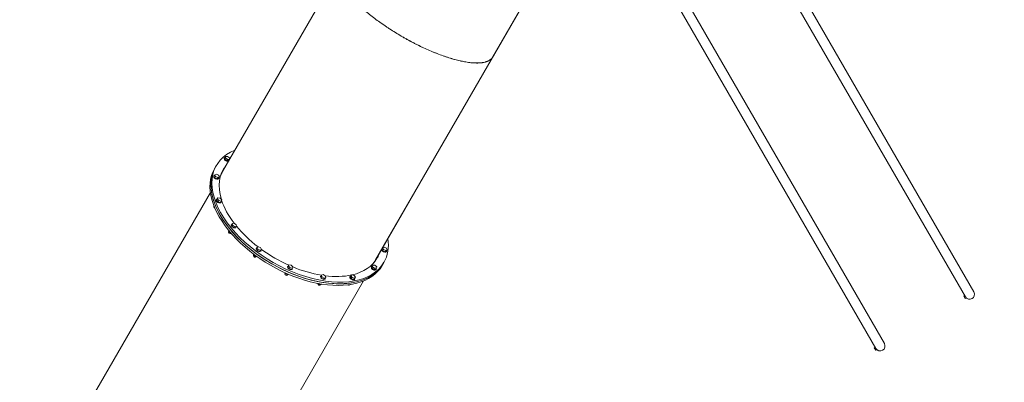
# Model space of a CAD drawing. Units: millimetres. Extents: x -4888 to 8107, y -8474 to 5194.
# Drawn here: x -1511 to 2777, y -2317 to -738 of the extents above; entities that cross this region are included whole.
import ezdxf

# ---------------------------------------------------------------- set-up
doc = ezdxf.new("R2010")
doc.units = ezdxf.units.MM
doc.header["$LTSCALE"] = 20
doc.linetypes.add('HIDDEN', pattern=[9.525, 6.35, -3.175])
doc.layers.add('2d', color=230, linetype='Continuous')
doc.layers.add('EN-Free_Space_Hatch', color=10, linetype='HIDDEN')

msp = doc.modelspace()

# ---------------------------------------------------------------- hatches: boundary and pattern name
at = {"layer": 'EN-Free_Space_Hatch'}
h = msp.add_hatch(dxfattribs=at)
h.set_pattern_fill('ANSI31', color=256, scale=100)
h.set_pattern_definition([(285, (-378.7, -3738.75), (306.681, 82.175), [])])
edge = h.paths.add_edge_path()
edge.add_line((6089.9, -459), (1874.1, -459))
edge.add_arc((1874.1, 541), 1000, 90, 270, ccw=False)
edge.add_line((1874.1, 1541), (6089.9, 1541))
edge.add_arc((6089.9, 541), 1000, -90, 90, ccw=False)
edge = h.paths.add_edge_path()
edge.add_line((-2212.5, -6915), (-378.7, -3738.7))
edge.add_line((-378.7, -3738.7), (-2110.7, -2738.7))
edge.add_line((-2110.7, -2738.7), (-3944.5, -5915))
edge.add_arc((-3078.5, -6415), 1000, 150, 330)

# ---------------------------------------------------------------- linework, layer by layer
at = {"layer": '2d', "lineweight": 0}
for p, q in [((110.6, -120.4), (-627.3, -1398.6)), ((2644.5, -1924), (1629.8, -166.5)), ((1593.1, -187.7), (2607.8, -1945.2)), ((1203.3, -412.7), (2218.1, -2170.2)), ((2254.8, -2149), (1240.1, -391.5)), ((777.5, -505.4), (39.2, -1784.1)), ((549.9, -899.6), (777.5, -505.4)), ((777.5, -505.4), (549.9, -899.6)), ((39.4, -1783.8), (549.7, -899.8)), ((549.7, -899.8), (549.9, -899.6)), ((549.7, -899.8), (549.7, -899.8)), ((549.9, -899.6), (549.9, -899.6)), ((-620.2, -1341.1), (-619.2, -1339.4)), ((-617.6, -1338.4), (-618.2, -1345.1)), ((-615.1, -1339.8), (-618.2, -1345.1)), ((-618.2, -1345.1), (-609.8, -1351.8)), ((-614.5, -1333.1), (-617.6, -1338.4)), ((-614.5, -1333.1), (-615.1, -1339.8)), ((-615.1, -1339.8), (-606.7, -1346.5)), ((-605.6, -1333.1), (-614.5, -1333.1)), ((-606.7, -1346.5), (-609.8, -1351.8)), ((-609.8, -1351.8), (-600.9, -1351.8)), ((-606.7, -1346.5), (-597.8, -1346.5)), ((-597.2, -1339.8), (-605.6, -1333.1)), ((-597.8, -1346.5), (-600.9, -1351.8)), ((-597.8, -1346.5), (-597.2, -1339.8)), ((-661.2, -1413.4), (-664.2, -1418.7)), ((-663.1, -1387.6), (-660.7, -1383.5)), ((-654.6, -1410.4), (-661.2, -1413.4)), ((-661.2, -1413.4), (-657.9, -1421)), ((-654.8, -1373.2), (-658.9, -1380.3)), ((-644.8, -1415.2), (-654.6, -1410.4)), ((-641.5, -1422.8), (-644.8, -1415.2)), ((-629, -1401.6), (-633.1, -1408.7)), ((-665.4, -1419.4), (-664.4, -1417.7)), ((-664.2, -1418.7), (-660.9, -1426.4)), ((-657.9, -1421), (-660.9, -1426.4)), ((-660.9, -1426.4), (-651.1, -1431.1)), ((-657.9, -1421), (-648, -1425.8)), ((-648, -1425.8), (-651.1, -1431.1)), ((-651.1, -1431.1), (-644.6, -1428.1)), ((-648, -1425.8), (-641.5, -1422.8)), ((-645.5, -1430.9), (-644.4, -1429.2)), ((-641.5, -1422.8), (-644.6, -1428.1)), ((-680.7, -1491), (-1434.6, -2796.9)), ((-654.9, -1521.9), (-653.9, -1520.1)), ((-650.6, -1518.5), (-653.7, -1523.9)), ((-653.7, -1523.9), (-647.1, -1531.3)), ((-647.5, -1513.1), (-650.6, -1518.5)), ((-650.6, -1518.5), (-644, -1526)), ((-637.7, -1515.1), (-647.5, -1513.1)), ((-644, -1526), (-647.1, -1531.3)), ((-647.1, -1531.3), (-637.3, -1533.4)), ((-644, -1526), (-634.2, -1528.1)), ((-631, -1522.6), (-637.7, -1515.1)), ((-637.3, -1533.4), (-634.1, -1527.9)), ((-634.2, -1528.1), (-637.3, -1533.4)), ((-635, -1533.4), (-634, -1531.6)), ((-634.2, -1528.1), (-631, -1522.6)), ((-631, -1522.6), (-634.1, -1527.9)), ((-585.3, -1625.5), (-588.4, -1630.8)), ((-577, -1624.5), (-585.3, -1625.5)), ((-585.3, -1625.5), (-584.6, -1632.6)), ((-568, -1630.7), (-577, -1624.5)), ((-601.5, -1658.2), (-600.5, -1656.4)), ((-596.7, -1664.6), (-601.5, -1658.2)), ((-596.7, -1664.6), (-595.5, -1662.5)), ((-592.6, -1665.8), (-596.7, -1664.6)), ((-590.3, -1633), (-589.3, -1631.2)), ((-588.4, -1630.8), (-587.6, -1637.9)), ((-584.6, -1632.6), (-587.6, -1637.9)), ((-587.6, -1637.9), (-578.6, -1644.1)), ((-584.6, -1632.6), (-575.6, -1638.8)), ((-575.6, -1638.8), (-578.6, -1644.1)), ((-578.6, -1644.1), (-570.4, -1643.1)), ((-575.6, -1638.8), (-567.3, -1637.8)), ((-567.3, -1637.8), (-570.4, -1643.1)), ((-570.4, -1644.5), (-569.4, -1642.7)), ((-567.3, -1637.8), (-568, -1630.7)), ((-481.6, -1735.7), (-480.5, -1733.9)), ((-477.5, -1730.5), (-480.6, -1735.8)), ((-480.6, -1735.8), (-476.1, -1743.5)), ((-472, -1726.6), (-477.5, -1730.5)), ((-477.5, -1730.5), (-473, -1738.2)), ((-473, -1738.2), (-476.1, -1743.5)), ((-476.1, -1743.5), (-466.1, -1747.4)), ((-473, -1738.2), (-463, -1742.1)), ((-462, -1730.5), (-472, -1726.6)), ((-463, -1742.1), (-466.1, -1747.4)), ((-466.1, -1747.4), (-460.6, -1743.6)), ((-463, -1742.1), (-457.5, -1738.3)), ((-457.5, -1738.3), (-462, -1730.5)), ((-461.6, -1747.2), (-460.6, -1745.4)), ((-457.5, -1738.3), (-460.6, -1743.6)), ((70.1, -1731.1), (67, -1736.4)), ((67, -1736.4), (70.3, -1744.1)), ((76.6, -1728.2), (70.1, -1731.1)), ((70.1, -1731.1), (73.4, -1738.8)), ((73.4, -1738.8), (70.3, -1744.1)), ((70.3, -1744.1), (80.1, -1748.8)), ((73.4, -1738.8), (83.2, -1743.5)), ((86.4, -1732.9), (76.6, -1728.2)), ((83.2, -1743.5), (80.1, -1748.8)), ((80.1, -1748.8), (86.7, -1745.9)), ((83.2, -1743.5), (89.7, -1740.6)), ((85.8, -1748.7), (86.8, -1746.9)), ((89.7, -1740.6), (86.4, -1732.9)), ((89.7, -1740.6), (86.7, -1745.9)), ((-491.8, -1763.4), (-491.5, -1759.8)), ((-491.8, -1763.4), (-490.3, -1760.8)), ((-491.6, -1761.1), (-491.8, -1761.4)), ((-484.8, -1769), (-491.8, -1763.4)), ((-484.8, -1769), (-483.1, -1766.1)), ((-478.9, -1769), (-484.8, -1769)), ((34, -1793.1), (39.4, -1783.9)), ((34, -1793.1), (39.2, -1784.2)), ((39.2, -1784.2), (39.2, -1784.2)), ((39.3, -1783.9), (39.4, -1783.9)), ((39.4, -1783.8), (39.5, -1783.6)), ((39.4, -1783.9), (39.5, -1783.7)), ((39.4, -1783.8), (39.4, -1783.8)), ((75.2, -1794.7), (71.1, -1801.8)), ((-353.3, -1844.7), (-355.1, -1840.5)), ((-353.3, -1844.7), (-351.8, -1842)), ((-345.1, -1814.5), (-344.1, -1812.7)), ((-341.7, -1811.3), (-343.6, -1817.4)), ((-340.5, -1812.1), (-343.6, -1817.4)), ((-343.6, -1817.4), (-336, -1824.6)), ((-338.6, -1806), (-341.7, -1811.3)), ((-338.6, -1806), (-340.5, -1812.1)), ((-340.5, -1812.1), (-332.9, -1819.3)), ((-329.2, -1807), (-338.6, -1806)), ((-332.9, -1819.3), (-336, -1824.6)), ((-336, -1824.6), (-326.5, -1825.6)), ((-332.9, -1819.3), (-323.5, -1820.3)), ((-321.6, -1814.2), (-329.2, -1807)), ((-323.5, -1820.3), (-326.5, -1825.6)), ((-325.2, -1826), (-324.2, -1824.2)), ((-323.5, -1820.3), (-321.6, -1814.2)), ((20.7, -1815.5), (21.7, -1813.7)), ((23.3, -1812.7), (22.7, -1819.4)), ((25.8, -1814.1), (22.7, -1819.4)), ((22.7, -1819.4), (31.1, -1826.1)), ((26.4, -1807.4), (23.3, -1812.7)), ((26.4, -1807.4), (25.8, -1814.1)), ((25.8, -1814.1), (34.1, -1820.8)), ((35.3, -1807.4), (26.4, -1807.4)), ((34.1, -1820.8), (31.1, -1826.1)), ((31.1, -1826.1), (40, -1826.1)), ((34.1, -1820.8), (43.1, -1820.8)), ((43.7, -1814.1), (35.3, -1807.4)), ((43.1, -1820.8), (40, -1826.1)), ((40.6, -1827), (41.6, -1825.2)), ((43.1, -1820.8), (43.7, -1814.1)), ((67, -1809.1), (71.1, -1802)), ((-771.2, -3187.9), (-13.8, -1876)), ((-771.1, -3187.7), (-13.8, -1876)), ((-345, -1848.6), (-353.3, -1844.7)), ((-345, -1848.6), (-343.3, -1845.7)), ((-340.9, -1846.8), (-345, -1848.6)), ((-342.1, -1847.3), (-342.3, -1847.7)), ((-201.7, -1857.3), (-200.7, -1855.5)), ((-197.2, -1850.5), (-200.2, -1855.8)), ((-200.2, -1855.8), (-198.2, -1863.3)), ((-195.2, -1857.9), (-198.2, -1863.3)), ((-198.2, -1863.3), (-188.7, -1868.7)), ((-189.7, -1848.5), (-197.2, -1850.5)), ((-197.2, -1850.5), (-195.2, -1857.9)), ((-195.2, -1857.9), (-185.7, -1863.4)), ((-180.2, -1854), (-189.7, -1848.5)), ((-185.7, -1863.4), (-188.7, -1868.7)), ((-188.7, -1868.7), (-181.2, -1866.8)), ((-185.7, -1863.4), (-178.2, -1861.5)), ((-181.8, -1868.8), (-180.8, -1867)), ((-178.2, -1861.5), (-181.2, -1866.8)), ((-178.2, -1861.5), (-180.2, -1854)), ((-73.3, -1857.6), (-72.3, -1855.9)), ((-69.2, -1853.3), (-72.3, -1858.6)), ((-72.3, -1858.6), (-66.7, -1866.3)), ((-64.9, -1848.6), (-69.2, -1853.3)), ((-69.2, -1853.3), (-63.6, -1861)), ((-63.6, -1861), (-66.7, -1866.3)), ((-66.7, -1866.3), (-56.7, -1869.3)), ((-54.9, -1851.6), (-64.9, -1848.6)), ((-63.6, -1861), (-53.6, -1864)), ((-53.6, -1864), (-56.7, -1869.3)), ((-56.7, -1869.3), (-52.3, -1864.6)), ((-49.3, -1859.3), (-54.9, -1851.6)), ((-53.6, -1864), (-49.3, -1859.3)), ((-53.4, -1869.1), (-52.3, -1867.4)), ((-49.3, -1859.3), (-52.3, -1864.6)), ((-207.1, -1889.6), (-209.2, -1887.2)), ((-207.1, -1889.6), (-206, -1887.8)), ((-198.8, -1891.3), (-207.1, -1889.6)), ((-198.8, -1891.3), (-197.6, -1889.2)), ((2600.7, -1941.8), (2604.5, -1939.6)), ((2600.7, -1941.8), (2607.2, -1953)), ((2607.2, -1953), (2611.6, -1950.5)), ((2610.8, -1949.2), (2612.3, -1951.8)), ((2613.1, -1951.4), (2612.3, -1951.8)), ((2211, -2166.8), (2214.8, -2164.6)), ((2211, -2166.8), (2217.5, -2178)), ((2217.5, -2178), (2221.8, -2175.5)), ((2221.1, -2174.2), (2222.6, -2176.8)), ((2223.4, -2176.4), (2222.6, -2176.8))]:
    msp.add_line(p, q, dxfattribs=at)
for centre, radius, start, end in [((-658.6, -1551.4), 7.5, 155.4531, 248.9171), ((-594.1, -1662.4), 7.5, 153.3765, 302.1787), ((-485.3, -1765.2), 7.5, 150, 328.5979), ((-348.8, -1844), 7.5, 151.4143, 330), ((-205.5, -1886.8), 7.5, 177.8449, 324.0243), ((-77, -1887.1), 7.5, 231.1372, 324.5211), ((2626.1, -1934.6), 21.2, 210, 30), ((2236.4, -2159.6), 21.2, 210, 30)]:
    msp.add_arc(centre, radius, start, end, dxfattribs=at)
at = {"layer": '2d', "lineweight": 0, "extrusion": (0, 0, -1)}
for centre, major_axis, ratio, start_param, end_param in [((-289.8, -1584), (365, -210.8), 0.573576, 0, 3.560818), ((-610.2, -1346.9), (-9.96, 5.75), 0.573683, -0.785529, 0), ((-609.2, -1345.1), (-9.96, 5.75), 0.573683, -0.785529, 0.399262), ((-610.2, -1346.9), (9.96, -5.75), 0.573683, 0.284707, 2.356064), ((-609.2, -1345.1), (9.96, -5.75), 0.573683, 0.284707, 2.356064), ((-609.2, -1345.1), (9.96, -5.75), 0.573683, -0.399262, -0.284707), ((-293.9, -1591.1), (365, -210.8), 0.573576, 0, 3.141593), ((-289.8, -1584), (-334.7, 193.2), 0.573576, -0.55405, 0.088131), ((-293.9, -1591.1), (-333.4, 192.5), 0.573576, -0.086798, 0), ((-293.9, -1591.1), (-334.7, 193.2), 0.573576, 0.018476, 0.088131), ((-655.4, -1425.2), (-9.96, 5.75), 0.573683, -1.178228, 0), ((-654.4, -1423.4), (-9.96, 5.75), 0.573683, -1.178228, 0.330936), ((-655.4, -1425.2), (9.96, -5.75), 0.573683, 0, 1.963365), ((-654.4, -1423.4), (9.96, -5.75), 0.573683, -0.330936, 1.963365), ((-644.9, -1527.7), (-9.96, 5.75), 0.573683, -1.570927, 0), ((-643.9, -1525.9), (-9.96, 5.75), 0.573683, -1.570927, 0.598583), ((-644.9, -1527.7), (9.96, -5.75), 0.573683, 0, 1.570666), ((-643.9, -1525.9), (9.96, -5.75), 0.573683, -0.598558, 1.570666), ((-289.8, -1584), (-334.7, 193.2), 0.573576, -0.938065, -0.566141), ((-579.4, -1637), (-9.96, 5.75), 0.573683, -1.963626, 0.331036), ((-579.4, -1637), (9.96, -5.75), 0.573683, -0.331036, 1.177967), ((-289.8, -1584), (-334.7, 193.3), 0.573576, -1.343576, -0.984357), ((-289.8, -1584), (365, -210.8), 0.573576, -0.419225, 0), ((-470.6, -1739.7), (-9.96, 5.75), 0.573683, -2.356325, 0.399096), ((-470.6, -1739.7), (9.96, -5.75), 0.573683, -0.399097, 0.785268), ((-289.8, -1584), (-334.7, 193.2), 0.573576, -1.749627, -1.393708), ((75.8, -1742.9), (-9.96, 5.75), 0.573683, -1.178228, -0.260741), ((76.8, -1741.1), (-9.96, 5.75), 0.573683, -1.178228, -0.260741), ((76.8, -1741.1), (-9.96, 5.75), 0.573683, 0.260741, 0.330936), ((75.8, -1742.9), (9.96, -5.75), 0.573683, 0, 1.963365), ((76.8, -1741.1), (9.96, -5.75), 0.573683, -0.330936, 1.963365), ((-289.8, -1584), (334.7, -193.3), 0.573576, 0, 0.552071), ((-293.9, -1591.1), (333.4, -192.5), 0.573576, 0.002597, 0.086797), ((-293.9, -1591.2), (333.4, -192.5), 0.573683, 0.002467, 0.081453), ((-293.9, -1591.2), (333.4, -192.5), 0.573683, -0.015728, -0.00013), ((-293.9, -1591.1), (334.7, -193.3), 0.573576, -0.08813, -0.018476), ((-289.8, -1584), (334.7, -193.3), 0.573576, -0.08813, 0), ((-334.1, -1818.5), (9.96, -5.75), 0.573683, 0.392569, 3.534161), ((-334.1, -1818.5), (-9.96, 5.75), 0.573683, 0.392569, 0.492348), ((-334.1, -1818.5), (9.96, -5.75), 0.573683, -0.492348, 0.392569), ((-289.8, -1584), (-334.7, 193.3), 0.573576, -2.155969, -1.799794), ((30.6, -1821.2), (-9.96, 5.75), 0.573683, -0.785529, 0), ((31.7, -1819.4), (-9.96, 5.75), 0.573683, -0.785529, 0.399262), ((30.6, -1821.2), (9.96, -5.75), 0.573683, 0, 2.356064), ((31.7, -1819.4), (9.96, -5.75), 0.573683, -0.399262, 2.356064), ((-190.7, -1861.3), (9.96, -5.75), 0.573683, -0.00013, 3.141462), ((-191.8, -1863.1), (-9.96, 5.75), 0.573683, -0.00013, 0), ((-190.7, -1861.3), (-9.96, 5.75), 0.573683, -0.00013, 0.30488), ((-289.8, -1584), (-334.7, 193.3), 0.573576, -2.578209, -2.201544), ((-190.7, -1861.3), (9.96, -5.75), 0.573683, -0.30488, -0.00013), ((-63.3, -1863.4), (-9.96, 5.75), 0.573683, -0.392829, 0), ((-63.3, -1863.4), (9.96, -5.75), 0.573683, 0, 2.748763), ((-62.3, -1861.6), (-9.96, 5.75), 0.573683, -0.392829, 0.492146), ((-62.3, -1861.6), (9.96, -5.75), 0.573683, -0.392829, 2.748763), ((-62.3, -1861.6), (9.96, -5.75), 0.573683, -0.492147, -0.392829)]:
    msp.add_ellipse(centre, major_axis=major_axis, ratio=ratio, start_param=start_param, end_param=end_param, dxfattribs=at)
at = {"layer": '2d', "lineweight": 0}
for centre, major_axis, start_param, end_param in [((-298, -1598.3), (-365, 210.8), 0, 3.141593), ((-298, -1598.3), (-334.7, 193.3), -0.08672, -0.035604), ((-293.9, -1591.2), (-334.7, 193.3), -0.08672, -0.015498), ((-293.9, -1591.2), (-365, 210.8), 0.188287, 3.156625), ((-298, -1598.3), (334.7, -193.3), 0.038912, 0.089519)]:
    msp.add_ellipse(centre, major_axis=major_axis, ratio=0.573683, start_param=start_param, end_param=end_param, dxfattribs=at)
for points, knots in [([(500, -925.3), (498.9, -925.4), (497.8, -925.5), (493.4, -925.9), (490, -926.1), (484.9, -926.3), (483.2, -926.3), (479.7, -926.3), (478, -926.3), (472.7, -926.2), (469.1, -926.1), (463.7, -925.7), (461.9, -925.6), (458.2, -925.3), (456.3, -925.1), (450.8, -924.6), (447, -924.1), (439.4, -923.1), (435.6, -922.5), (427.8, -921.2), (423.9, -920.4), (418, -919.3), (416, -918.8), (412, -918), (410, -917.6), (400, -915.3), (391.8, -913.3), (375.2, -908.7), (366.9, -906.3), (356.3, -902.9), (354.2, -902.3), (350, -900.9), (347.9, -900.2), (341.5, -898), (337.2, -896.6), (324.3, -892), (315.7, -888.8), (302.7, -883.7), (298.3, -881.9), (289.6, -878.4), (285.3, -876.6), (263.4, -867.3), (245.8, -859.2), (224, -848.5), (219.6, -846.4), (210.9, -842), (206.5, -839.7), (193.4, -832.9), (184.7, -828.3), (171.8, -821.1), (167.5, -818.7), (158.9, -813.8), (154.6, -811.3), (141.8, -803.9), (133.4, -798.8), (116.6, -788.4), (108.3, -783.2), (96, -775.1), (91.9, -772.4), (83.8, -767), (79.8, -764.3), (67.8, -756), (59.9, -750.4), (44.4, -739.1), (36.8, -733.4), (14.5, -716.2), (0.1, -704.4), (-16.8, -689.6), (-20.1, -686.6), (-26.6, -680.6), (-29.9, -677.7), (-39.4, -668.6), (-45.5, -662.6), (-54.3, -653.5), (-57.2, -650.5), (-62.8, -644.5), (-65.6, -641.4), (-70.9, -635.4), (-73.5, -632.3), (-77.3, -627.8), (-78.6, -626.3), (-81, -623.3), (-82.2, -621.7), (-85.8, -617.2), (-88.1, -614.2), (-91.4, -609.6), (-92.5, -608.1), (-94.6, -605.1), (-95.7, -603.6), (-98.7, -599), (-100.7, -596), (-103.4, -591.5), (-104.3, -590), (-106.1, -586.9), (-106.9, -585.4), (-109.4, -580.9), (-110.9, -577.9), (-113, -573.4), (-113.7, -571.9), (-115, -568.9), (-115.6, -567.3), (-117.4, -562.8), (-118.4, -559.8), (-119.7, -555.3), (-120.1, -553.8), (-120.8, -550.7), (-121.1, -549.2), (-121.9, -544.6), (-122.3, -541.5), (-122.4, -538), (-122.4, -537.7), (-122.4, -536.9), (-122.4, -536.5), (-122.4, -535.3), (-122.4, -534.5), (-122.3, -532.1), (-122.1, -530.4), (-121.7, -527.9), (-121.6, -527), (-121.3, -526), (-121.3, -525.8), (-121.2, -525.4), (-121.1, -525.1), (-121, -524.5), (-120.9, -524), (-120.5, -522.7), (-120.2, -521.8), (-119.8, -520.6), (-119.7, -520.3), (-119.5, -519.9), (-119.5, -519.8), (-119.4, -519.6), (-119.3, -519.4), (-119, -518.8), (-118.8, -518.1), (-118.1, -516.6), (-117.6, -515.8), (-117.1, -514.8), (-117, -514.7), (-117, -514.6)], [0.0442532, 0.0442532, 0.0442532, 0.0442532, 0.046875, 0.046875, 0.0546875, 0.0546875, 0.0585938, 0.0585938, 0.0625, 0.0625, 0.0703125, 0.0703125, 0.0742188, 0.0742188, 0.078125, 0.078125, 0.0859375, 0.0859375, 0.09375, 0.09375, 0.1015625, 0.1015625, 0.1054688, 0.1054688, 0.109375, 0.109375, 0.125, 0.125, 0.140625, 0.140625, 0.1445312, 0.1445312, 0.1484375, 0.1484375, 0.15625, 0.15625, 0.171875, 0.171875, 0.1796875, 0.1796875, 0.1875, 0.1875, 0.21875, 0.21875, 0.2265625, 0.2265625, 0.234375, 0.234375, 0.25, 0.25, 0.2578125, 0.2578125, 0.265625, 0.265625, 0.28125, 0.28125, 0.296875, 0.296875, 0.3046875, 0.3046875, 0.3125, 0.3125, 0.328125, 0.328125, 0.34375, 0.34375, 0.375, 0.375, 0.3828125, 0.3828125, 0.390625, 0.390625, 0.40625, 0.40625, 0.4140625, 0.4140625, 0.421875, 0.421875, 0.4296875, 0.4296875, 0.4335938, 0.4335938, 0.4375, 0.4375, 0.4453125, 0.4453125, 0.4492188, 0.4492188, 0.453125, 0.453125, 0.4609375, 0.4609375, 0.4648438, 0.4648438, 0.46875, 0.46875, 0.4765625, 0.4765625, 0.4804688, 0.4804688, 0.484375, 0.484375, 0.4921875, 0.4921875, 0.4960938, 0.4960938, 0.5, 0.5, 0.5078125, 0.5078125, 0.5087891, 0.5087891, 0.5097656, 0.5097656, 0.5117188, 0.5117188, 0.515625, 0.515625, 0.5175781, 0.5175781, 0.5180664, 0.5180664, 0.5185547, 0.5185547, 0.5195312, 0.5195312, 0.5214844, 0.5214844, 0.5219727, 0.5219727, 0.5222168, 0.5222168, 0.5224609, 0.5224609, 0.5234375, 0.5234375, 0.5244141, 0.5244141, 0.5245087, 0.5245087, 0.5245087, 0.5245087]), ([(155.8, -812.2), (155.9, -812.3), (156, -812.3), (158.3, -813.6), (160.4, -814.9), (166.8, -818.5), (171.2, -820.9), (184.1, -828.1), (192.8, -832.8), (205.9, -839.6), (210.3, -841.9), (219, -846.3), (223.4, -848.5), (245.3, -859.2), (262.9, -867.3), (284.8, -876.5), (289.2, -878.4), (297.9, -881.9), (302.2, -883.7), (315.3, -888.8), (323.9, -892), (336.8, -896.6), (341.1, -898.1), (347.5, -900.2), (349.6, -900.9), (353.9, -902.3), (356, -903), (366.5, -906.3), (374.9, -908.8), (391.5, -913.3), (399.7, -915.4), (409.7, -917.6), (411.7, -918.1), (415.7, -918.9), (417.7, -919.3), (423.6, -920.5), (427.6, -921.2), (435.3, -922.5), (439.2, -923.1), (446.8, -924.2), (450.6, -924.6), (456.2, -925.2), (458, -925.4), (461.7, -925.7), (463.5, -925.8), (469, -926.2), (472.6, -926.3), (477.9, -926.4), (479.6, -926.4), (483.1, -926.4), (484.8, -926.4), (489.9, -926.2), (493.3, -926), (498.3, -925.5), (499.9, -925.3), (502.3, -925), (503.1, -924.9), (504.8, -924.7), (505.5, -924.5), (509.5, -923.9), (512.6, -923.2), (516.4, -922.2), (517.2, -922), (518.7, -921.6), (519.4, -921.3), (521.7, -920.6), (523.1, -920.1), (526, -919), (527.5, -918.4), (529.6, -917.4), (530.3, -917.1), (531.3, -916.5), (531.7, -916.4), (532.4, -916), (532.7, -915.8), (535.8, -914.1), (538.5, -912.2), (541.5, -909.7), (541.8, -909.4), (542.3, -909), (542.4, -908.9), (542.8, -908.6), (542.9, -908.4), (543.7, -907.6), (544.4, -906.9), (545.4, -905.8), (545.7, -905.5), (546.1, -905), (546.2, -904.9), (546.4, -904.7), (546.4, -904.6), (546.7, -904.3), (546.9, -904), (547.8, -902.8), (548.8, -901.5), (549.7, -899.8)], [0.7380688, 0.7380688, 0.7380688, 0.7380688, 0.7382812, 0.7382812, 0.7421875, 0.7421875, 0.75, 0.75, 0.765625, 0.765625, 0.7734375, 0.7734375, 0.78125, 0.78125, 0.8125, 0.8125, 0.8203125, 0.8203125, 0.828125, 0.828125, 0.84375, 0.84375, 0.8515625, 0.8515625, 0.8554688, 0.8554688, 0.859375, 0.859375, 0.875, 0.875, 0.890625, 0.890625, 0.8945312, 0.8945312, 0.8984375, 0.8984375, 0.90625, 0.90625, 0.9140625, 0.9140625, 0.921875, 0.921875, 0.9257812, 0.9257812, 0.9296875, 0.9296875, 0.9375, 0.9375, 0.9414062, 0.9414062, 0.9453125, 0.9453125, 0.953125, 0.953125, 0.9570312, 0.9570312, 0.9589844, 0.9589844, 0.9609375, 0.9609375, 0.96875, 0.96875, 0.9707031, 0.9707031, 0.9726562, 0.9726562, 0.9765625, 0.9765625, 0.9804688, 0.9804688, 0.9824219, 0.9824219, 0.9833984, 0.9833984, 0.984375, 0.984375, 0.9921875, 0.9921875, 0.9931641, 0.9931641, 0.9936523, 0.9936523, 0.9941406, 0.9941406, 0.9960938, 0.9960938, 0.9970703, 0.9970703, 0.9973145, 0.9973145, 0.9975586, 0.9975586, 0.9980469, 0.9980469, 1, 1, 1, 1])]:
    msp.add_open_spline(points, degree=3, knots=knots, dxfattribs=at)
msp.add_open_spline([(549.7, -899.8), (549, -901.1), (548.3, -902.1), (547.7, -902.9)], degree=3, dxfattribs=at)

doc.saveas('drawing.dxf')
